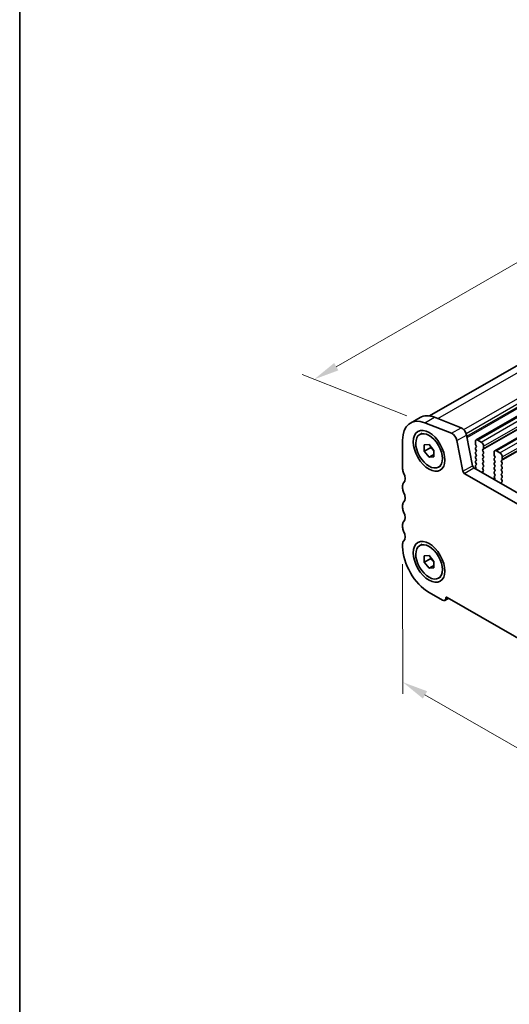
# Model space of a CAD drawing. Units: millimetres. Extents: x 22 to 3190, y 12 to 574.
# Drawn here: x 22 to 94, y 141 to 286 of the extents above; entities that cross this region are included whole.
import ezdxf

# ---------------------------------------------------------------- set-up
doc = ezdxf.new("R2010")
doc.units = ezdxf.units.MM
doc.header["$LTSCALE"] = 1.5
doc.layers.get('Defpoints').update_dxf_attribs({"lineweight": 25})
for name, color, linetype, lineweight in [('Border (ISO)', 7, 'Continuous', 35), ('Dimension (ISO)', 7, 'Continuous', 18), ('Visible (ISO)', 7, 'Continuous', 35), ('Visible Narrow (ISO)', 7, 'Continuous', 25)]:
    doc.layers.add(name, color=color, linetype=linetype, lineweight=lineweight)
doc.styles.add('Note Text (TK)', font='MS PGothic.ttf')
doc.dimstyles.new('Default - Method 1b (TK)', dxfattribs={"dimscale": 1.5, "dimtxt": 2.5, "dimasz": 2.5, "dimexe": 1, "dimexo": 1.5, "dimgap": 1, "dimtad": 1, "dimtoh": 1, "dimrnd": 1e-08, "dimdsep": 46, "dimtxsty": 'Note Text (TK)', "dimcen": 0.09, "dimdle": 5, "dimclrd": 100, "dimclre": 100, "dimclrt": 7, "dimadec": 1, "dimazin": 1, "dimtfac": 1, "dimtmove": 0, "dimatfit": 3, "dimfxl": 1, "dimtolj": 1, "dimlwd": -1, "dimlwe": -1, "dimarcsym": 0})

# ---------------------------------------------------------------- blocks, each defined once
blk = doc.blocks.new('図面枠 tk図枠')
at = {"layer": 'Border (ISO)'}
blk.add_line((14.5, 289), (14.5, 8), dxfattribs=at)
blk = doc.blocks.new('*D3')
at = {"layer": 'Defpoints', "color": 0}
for p in [(148.56, 280.74), (164.87, 274.34), (81.43, 226.29)]:
    blk.add_point(p, dxfattribs=at)
at = {"layer": 'Dimension (ISO)', "color": 100}
for p, q in [((162.19, 275.39), (146.78, 281.44)), ((68.37, 234.56), (145.31, 278.87)), ((78.75, 227.34), (63.34, 233.39))]:
    blk.add_line(p, q, dxfattribs=at)
for points in [[(145, 279.41), (145.63, 278.33), (148.56, 280.74)], [(68.06, 235.1), (68.69, 234.02), (65.12, 232.69)]]:
    blk.add_solid(points, dxfattribs=at)
at = {"layer": 'Dimension (ISO)', "color": 7, "insert": (103.29, 258.02), "char_height": 3.75, "attachment_point": 4, "rotation": 29.936, "style": 'Note Text (TK)'}
blk.add_mtext('\\A1;{\\Q-38.622;\\W0.816;\\H0.750x;118}', dxfattribs=at)
blk = doc.blocks.new('*D4')
at = {"layer": 'Defpoints', "color": 0}
for p in [(78.15, 208.05), (153.1, 165.1), (153.14, 145.13)]:
    blk.add_point(p, dxfattribs=at)
at = {"layer": 'Dimension (ISO)', "color": 100}
for p, q in [((78.15, 205.46), (78.19, 186.36)), ((81.44, 186.22), (149.89, 147)), ((153.11, 162.5), (153.15, 143.4))]:
    blk.add_line(p, q, dxfattribs=at)
for points in [[(81.75, 186.77), (81.13, 185.68), (78.19, 188.09)], [(150.2, 147.54), (149.58, 146.45), (153.14, 145.13)]]:
    blk.add_solid(points, dxfattribs=at)
at = {"layer": 'Dimension (ISO)', "color": 7, "insert": (114.89, 170.55), "char_height": 3.75, "attachment_point": 4, "rotation": 330.1815, "style": 'Note Text (TK)'}
blk.add_mtext('\\A1;{\\Q-29.935;\\W0.815;\\H0.819x;106}', dxfattribs=at)

msp = doc.modelspace()

# ---------------------------------------------------------------- linework, layer by layer
at = {"layer": 'Visible (ISO)'}
for p, q in [((82.1052, 227.303), (161.5675, 273.0623)), ((88.9659, 223.7728), (169.5761, 270.1931)), ((91.7236, 222.1848), (172.3338, 268.6051)), ((79.2936, 226.2609), (80.7078, 227.0753)), ((85.3568, 224.7439), (81.4299, 226.2862)), ((82.8441, 227.1006), (86.771, 225.5583)), ((80.656, 224.5653), (81.0308, 224.7811)), ((78.1492, 223.7342), (78.1492, 219.4991)), ((87.0208, 219.1545), (86.1535, 223.6754)), ((87.5678, 224.4898), (88.435, 219.9689)), ((88.8619, 223.5431), (88.8619, 223.1998)), ((89.7104, 223.4633), (89.2154, 223.7483)), ((81.3312, 223.044), (82.0383, 223.1088)), ((81.3312, 222.1), (81.3312, 223.044)), ((82.2504, 222.6294), (81.3312, 222.1)), ((82.0383, 221.2208), (81.3312, 222.1)), ((82.0383, 223.1088), (82.7454, 222.2296)), ((82.7454, 222.2296), (82.7454, 221.2856)), ((88.8902, 223.0854), (88.975, 222.9057)), ((88.975, 222.7095), (88.8902, 222.6275)), ((88.8902, 222.4313), (88.975, 222.2516)), ((88.975, 222.0554), (88.8902, 221.9735)), ((89.9508, 222.3438), (90.0357, 222.4257)), ((90.0357, 221.9679), (89.9508, 222.1475)), ((90.064, 222.5075), (90.064, 222.8509)), ((91.6196, 221.9551), (91.6196, 221.6117)), ((92.4681, 221.8752), (91.9732, 222.1602)), ((82.7454, 221.628), (82.0383, 221.2208)), ((82.7454, 221.2856), (82.0383, 221.2208)), ((88.8902, 221.7773), (88.975, 221.5976)), ((88.975, 221.4014), (88.8902, 221.3195)), ((88.8902, 221.1232), (88.975, 220.9436)), ((88.975, 220.7474), (88.8902, 220.6654)), ((88.8902, 220.4692), (88.975, 220.2895)), ((89.9508, 221.6897), (90.0357, 221.7717)), ((90.0357, 221.3138), (89.9508, 221.4935)), ((89.9508, 221.0357), (90.0357, 221.1176)), ((90.0357, 220.6598), (89.9508, 220.8395)), ((89.9508, 220.3816), (90.0357, 220.4636)), ((91.6479, 221.4973), (91.7327, 221.3176)), ((91.7327, 221.1214), (91.6479, 221.0395)), ((91.6479, 220.8433), (91.7327, 220.6636)), ((91.7327, 220.4674), (91.6479, 220.3854)), ((92.7085, 220.7557), (92.7934, 220.8376)), ((92.7934, 220.3798), (92.7085, 220.5595)), ((92.8217, 220.9195), (92.8217, 221.2628)), ((83.4206, 219.7644), (83.7954, 219.9802)), ((88.6408, 219.6644), (144.5421, 187.473)), ((88.975, 220.0933), (88.8902, 220.0114)), ((88.8902, 219.8152), (88.9204, 219.7587)), ((90.0357, 220.0058), (89.9508, 220.1854)), ((89.9508, 219.7276), (90.0357, 219.8095)), ((90.0255, 219.3732), (89.9508, 219.5314)), ((89.9805, 219.1487), (90.0121, 219.1669)), ((91.6479, 220.1892), (91.7327, 220.0095)), ((91.7327, 219.8133), (91.6479, 219.7314)), ((91.6479, 219.5352), (91.7327, 219.3555)), ((91.7327, 219.1593), (91.6479, 219.0774)), ((92.7085, 220.1017), (92.7934, 220.1836)), ((92.7934, 219.7258), (92.7085, 219.9054)), ((92.7085, 219.4476), (92.7934, 219.5296)), ((92.7934, 219.0717), (92.7085, 219.2514)), ((144.0252, 186.1419), (87.2266, 218.8501)), ((91.6479, 218.8811), (91.7327, 218.7015)), ((91.7327, 218.5053), (91.658, 218.4331)), ((91.6714, 218.2114), (91.703, 218.1568)), ((92.7085, 218.7936), (92.7934, 218.8755)), ((92.7934, 218.4177), (92.7085, 218.5974)), ((92.7085, 218.1395), (92.7934, 218.2215)), ((92.7833, 217.7851), (92.7085, 217.9433)), ((92.7382, 217.5607), (92.7699, 217.5788)), ((78.1492, 217.0465), (78.1492, 216.6377)), ((78.1492, 214.1851), (78.1492, 213.7763)), ((78.1492, 211.3236), (78.1492, 210.9149)), ((78.1492, 208.4622), (78.1492, 208.0534)), ((80.656, 208.2143), (81.0308, 208.4301)), ((81.3312, 206.6931), (82.0383, 206.7579)), ((81.3312, 205.7491), (81.3312, 206.6931)), ((82.2504, 206.2784), (81.3312, 205.7491)), ((82.0383, 206.7579), (82.7454, 205.8787)), ((82.0383, 204.8698), (81.3312, 205.7491)), ((82.7454, 205.277), (82.0383, 204.8698)), ((82.7454, 204.9347), (82.0383, 204.8698)), ((82.7454, 205.8787), (82.7454, 204.9347)), ((83.4206, 203.4134), (83.7954, 203.6292)), ((82.0383, 201.3174), (84.0182, 200.1772)), ((84.3675, 200.1429), (84.9325, 200.4682)), ((84.7253, 200.5876), (146.5264, 164.9987))]:
    msp.add_line(p, q, dxfattribs=at)
for centre, major_axis, start_param, end_param in [((82.0383, 221.4947), (-2.7447, 4.7662), 5.65680048, 7.07051718), ((83.4525, 222.3091), (-2.7447, 4.7662), 5.65680048, 6.28318531), ((85.4674, 223.8727), (-0.499, 0.8666), 4.17327062, 5.65680048), ((86.8817, 224.6871), (0.499, -0.8666), 1.03167797, 2.51520783), ((89.2154, 223.3395), (-0.2495, 0.4333), 5.49972085, 7.07051718), ((89.7104, 223.0545), (-0.2495, 0.4333), 3.92892453, 5.49972085), ((89.0033, 222.4643), (-0.0998, 0.1733), 0.14383076, 1.43083298), ((89.0033, 221.8102), (-0.0998, 0.1733), 0.14383076, 1.43083298), ((89.0033, 223.1183), (0.0998, -0.1733), 3.92892453, 4.57242563), ((88.8619, 222.8727), (0.0998, -0.1733), 0.14383076, 1.43083298), ((88.8619, 222.2187), (0.0998, -0.1733), 0.14383076, 1.43083298), ((90.064, 222.1805), (-0.0998, 0.1733), 0.14383076, 1.43083298), ((89.9225, 222.589), (0.0998, -0.1733), 0.14383076, 0.78733187), ((89.9225, 221.9349), (0.0998, -0.1733), 0.14383076, 1.43083298), ((91.9732, 221.7515), (-0.2495, 0.4333), 5.49972085, 7.07051718), ((92.4681, 221.4664), (-0.2495, 0.4333), 3.92892453, 5.49972085), ((89.0033, 221.1562), (-0.0998, 0.1733), 0.14383076, 1.43083298), ((89.0033, 220.5022), (-0.0998, 0.1733), 0.14383076, 1.43083298), ((88.8619, 221.5647), (0.0998, -0.1733), 0.14383076, 1.43083298), ((88.8619, 220.9106), (0.0998, -0.1733), 0.14383076, 1.43083298), ((90.064, 221.5265), (-0.0998, 0.1733), 0.14383076, 1.43083298), ((90.064, 220.8724), (-0.0998, 0.1733), 0.14383076, 1.43083298), ((89.9225, 221.2809), (0.0998, -0.1733), 0.14383076, 1.43083298), ((89.9225, 220.6268), (0.0998, -0.1733), 0.14383076, 1.43083298), ((91.761, 220.8762), (-0.0998, 0.1733), 0.14383076, 1.43083298), ((91.761, 221.5302), (0.0998, -0.1733), 3.92892453, 4.57242563), ((91.6196, 221.2847), (0.0998, -0.1733), 0.14383076, 1.43083298), ((91.6196, 220.6306), (0.0998, -0.1733), 0.14383076, 1.43083298), ((92.8217, 220.5924), (-0.0998, 0.1733), 0.14383076, 1.43083298), ((92.6803, 221.0009), (0.0998, -0.1733), 0.14383076, 0.78733187), ((78.8563, 219.0919), (0.499, -0.8666), 3.92892453, 4.57242563), ((87.2266, 219.0953), (-0.1497, 0.26), 1.03167797, 2.3581282), ((88.6408, 219.9097), (0.1497, -0.26), 4.17327062, 5.49972085), ((89.0033, 219.8481), (-0.0998, 0.1733), 0.14383076, 1.43083298), ((88.8095, 219.7211), (0.0998, -0.1733), 5.84610953, 7.73982294), ((88.8619, 220.2566), (0.0998, -0.1733), 0.14383076, 1.43083298), ((90.064, 220.2184), (-0.0998, 0.1733), 0.14383076, 1.43083298), ((90.064, 219.5643), (-0.0998, 0.1733), 0.14383076, 1.43083298), ((90.0803, 218.9754), (-0.0998, 0.1733), 6.28256357, 8.09676403), ((89.9124, 219.3402), (0.0998, -0.1733), 6.28256357, 7.71401829), ((89.9225, 219.9728), (0.0998, -0.1733), 0.14383076, 1.43083298), ((91.761, 220.2222), (-0.0998, 0.1733), 0.14383076, 1.43083298), ((91.761, 219.5681), (-0.0998, 0.1733), 0.14383076, 1.43083298), ((91.761, 218.9141), (-0.0998, 0.1733), 0.14383076, 1.43083298), ((91.6196, 219.9766), (0.0998, -0.1733), 0.14383076, 1.43083298), ((91.6196, 219.3226), (0.0998, -0.1733), 0.14383076, 1.43083298), ((92.8217, 219.9384), (-0.0998, 0.1733), 0.14383076, 1.43083298), ((92.8217, 219.2844), (-0.0998, 0.1733), 0.14383076, 1.43083298), ((92.6803, 220.3469), (0.0998, -0.1733), 0.14383076, 1.43083298), ((92.6803, 219.6928), (0.0998, -0.1733), 0.14383076, 1.43083298), ((92.6803, 219.0388), (0.0998, -0.1733), 0.14383076, 1.43083298), ((77.4421, 218.68), (0.7485, -1.2999), 0.14383076, 1.43083298), ((91.7712, 218.2699), (-0.0998, 0.1733), 0.14383076, 1.57528548), ((91.6033, 218.0983), (0.0998, -0.1733), 6.04427032, 7.85847079), ((91.6196, 218.6685), (0.0998, -0.1733), 0.14383076, 1.43083298), ((92.8217, 218.6303), (-0.0998, 0.1733), 0.14383076, 1.43083298), ((92.8217, 217.9763), (-0.0998, 0.1733), 0.14383076, 1.43083298), ((92.838, 217.3873), (-0.0998, 0.1733), 6.28256357, 8.09676403), ((92.6701, 217.7522), (0.0998, -0.1733), 6.28256357, 7.71401829), ((92.6803, 218.3847), (0.0998, -0.1733), 0.14383076, 1.43083298), ((78.8563, 216.6393), (-0.499, 0.8666), 0.14383076, 0.78733187), ((78.8563, 216.2305), (0.499, -0.8666), 3.92892453, 4.57242563), ((77.4421, 215.8186), (0.7485, -1.2999), 0.14383076, 1.43083298), ((78.8563, 213.7779), (-0.499, 0.8666), 0.14383076, 0.78733187), ((78.8563, 213.3691), (0.499, -0.8666), 3.92892453, 4.57242563), ((77.4421, 212.9572), (0.7485, -1.2999), 0.14383076, 1.43083298), ((78.8563, 210.9164), (-0.499, 0.8666), 0.14383076, 0.78733187), ((78.8563, 210.5077), (0.499, -0.8666), 3.92892453, 4.57242563), ((77.4421, 210.0957), (0.7485, -1.2999), 0.14383076, 1.43083298), ((78.8563, 208.055), (-0.499, 0.8666), 0.14383076, 0.78733187), ((82.0383, 205.8139), (2.7447, -4.7662), 3.92892453, 5.49972085), ((84.0182, 200.7495), (0.3493, -0.6066), 5.49972085, 7.07051718), ((84.7253, 200.3423), (-0.1497, 0.26), 5.49972085, 7.07051718)]:
    msp.add_ellipse(centre, major_axis=major_axis, ratio=0.57809312, start_param=start_param, end_param=end_param, dxfattribs=at)
for centre, major_axis in [((82.0383, 222.1648), (1.6468, -2.8597)), ((82.0383, 222.1648), (1.3823, -2.4004)), ((82.0383, 205.8139), (1.6468, -2.8597)), ((82.0383, 205.8139), (1.3823, -2.4004))]:
    msp.add_ellipse(centre, major_axis=major_axis, ratio=0.57809312, dxfattribs=at)
for points, weights in [([(82.2839, 222.8034), (82.2705, 222.7211), (82.2504, 222.6294)], [1.03958972244, 1.02330594982, 1]), ([(82.2504, 222.6294), (82.5603, 222.385), (82.7454, 222.1222)], [1, 1.09656875174, 1.0725752364]), ([(82.2839, 206.4525), (82.2705, 206.3702), (82.2504, 206.2784)], [1.03958972244, 1.02330594982, 1]), ([(82.2504, 206.2784), (82.5603, 206.0341), (82.7454, 205.7713)], [1, 1.09656875174, 1.0725752364])]:
    msp.add_rational_spline(points, weights, degree=2, dxfattribs=at)
at = {"layer": 'Visible Narrow (ISO)'}
for p, q in [((83.3267, 226.911), (163.5096, 273.0853)), ((87.1375, 225.3019), (167.4365, 271.543)), ((87.4939, 224.7435), (167.8349, 271.0088)), ((87.6018, 224.3124), (167.9201, 270.5646)), ((87.6364, 224.1318), (167.8539, 270.3259)), ((89.2154, 223.7483), (169.8256, 270.1686)), ((89.7104, 223.4633), (170.3206, 269.8836)), ((89.9508, 222.3438), (170.561, 268.7641)), ((90.064, 222.8509), (170.6741, 269.2712)), ((90.064, 222.5075), (170.6741, 268.9278)), ((91.9732, 222.1602), (172.5833, 268.5805)), ((92.4681, 221.8752), (173.0783, 268.2955)), ((92.7085, 220.7557), (173.3187, 267.176)), ((92.8217, 221.2628), (173.4319, 267.6831)), ((92.8217, 220.9195), (173.4319, 267.3398)), ((81.4299, 226.2862), (82.8441, 227.1006)), ((85.3568, 224.7439), (86.771, 225.5583)), ((86.1535, 223.6754), (87.5678, 224.4898)), ((87.0208, 219.1545), (88.435, 219.9689)), ((87.2266, 218.8501), (88.6408, 219.6644)), ((84.5132, 200.4645), (84.7261, 200.5871))]:
    msp.add_line(p, q, dxfattribs=at)

# ---------------------------------------------------------------- block references
at = {"xscale": 1.5, "yscale": 1.5, "zscale": 1.5}
msp.add_blockref('図面枠 tk図枠', (0, 0), dxfattribs=at)

# ---------------------------------------------------------------- dimensions: what is measured, and where the dimension line sits
at = {"layer": 'Dimension (ISO)', "color": 100}
for base, p1, p2, angle, text, override, picture, middle in [((148.5633, 280.739), (81.4299, 226.2862), (164.8685, 274.3353), 209.935992, '{\\Q-38.622;\\W0.816;\\H0.750x;<>}', {"dimgap": 1, "dimtoh": 0, "dimdec": 2, "dimlfac": 1.225534, "dimtol": 0, "dimlim": 0, "dimtp": 0, "dimtm": 0, "dimtdec": 2, "dimtofl": 0, "dimatfit": 1}, '*D3', (106.844, 256.7144)), ((153.1432, 145.1307), (78.1492, 208.0534), (153.1025, 165.0951), 150.181475, '{\\Q-29.935;\\W0.815;\\H0.819x;<>}', {"dimgap": 1, "dimtoh": 0, "dimdec": 2, "dimlfac": 1.226982, "dimtol": 0, "dimlim": 0, "dimtp": 0, "dimtm": 0, "dimtdec": 2, "dimtofl": 0, "dimatfit": 1}, '*D4', (115.6666, 166.6099))]:
    dim = msp.add_linear_dim(base=base, p1=p1, p2=p2, angle=angle, text=text, dimstyle='Default - Method 1b (TK)', override=override, dxfattribs=at)
    dim.commit()
    dim.dimension.update_dxf_attribs({"geometry": picture, "text_midpoint": middle, "dimtype": 160})

doc.saveas('drawing.dxf')
